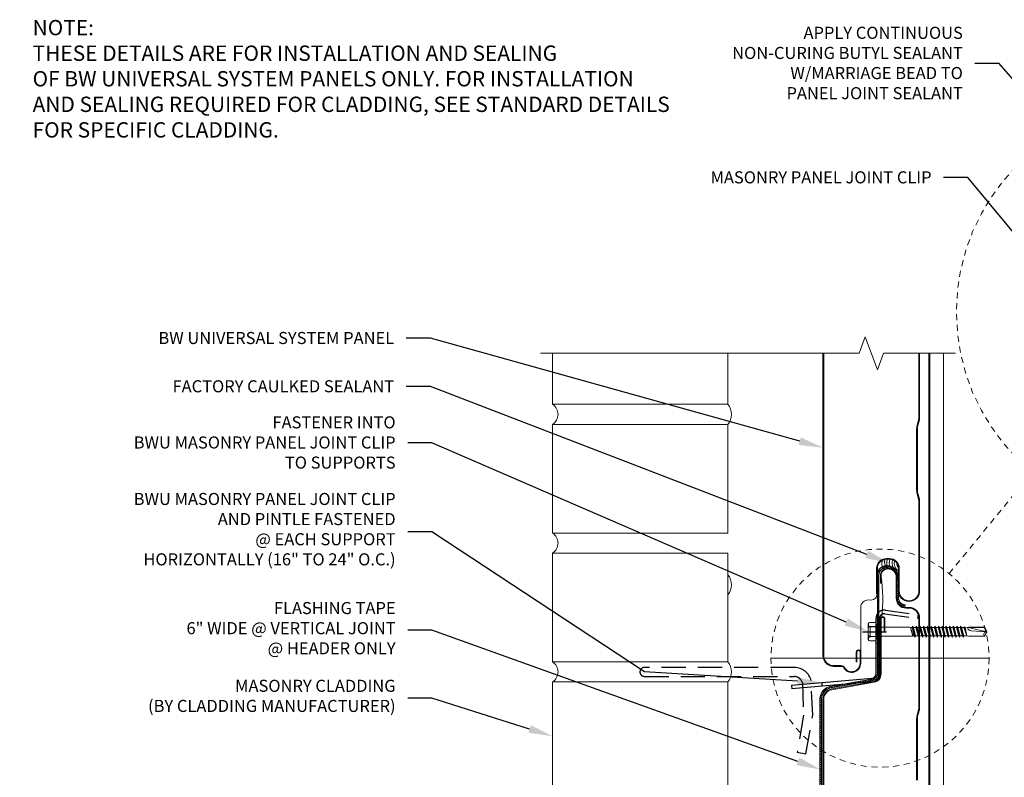
# Model space of a CAD drawing. Units: inches. Extents: x -40.9 to 33.7, y -22.4 to 17.6.
# Drawn here: x -15.8 to 4.6, y 1.9 to 17.6 of the extents above; entities that cross this region are included whole.
import ezdxf
from ezdxf import colors
from ezdxf.entities.mleader import LeaderData, LeaderLine
from ezdxf.math import Vec2, Vec3

# ---------------------------------------------------------------- set-up
doc = ezdxf.new("R2010")
doc.units = ezdxf.units.IN
doc.header["$MEASUREMENT"] = 0
for name, pattern in [('HIDDEN', [0.375, 0.25, -0.125]), ('HIDDEN2', [0.1875, 0.125, -0.0625]), ('HIDDENX2', [0.75, 0.5, -0.25])]:
    doc.linetypes.add(name, pattern=pattern)
doc.layers.get('DEFPOINTS').update_dxf_attribs({"linetype": 'CONTINUOUS'})
for name, color, linetype, lineweight in [('_BYOTHERS', 9, 'CONTINUOUS', 5), ('_DIM', 6, 'CONTINUOUS', 5), ('_HATCH', 6, 'CONTINUOUS', 0), ('_PANEL', 4, 'CONTINUOUS', 13), ('_REVISION CLOUD', 10, 'CONTINUOUS', 13), ('_SEALANT', 3, 'CONTINUOUS', 5), ('_TRIM', 4, 'CONTINUOUS', 9)]:
    doc.layers.add(name, color=color, linetype=linetype, lineweight=lineweight)
doc.layers.add('_FASTENER', color=1, linetype='CONTINUOUS')
doc.layers.add('_TXT', color=7, linetype='CONTINUOUS')
doc.styles.add('Metl-Span', font='romans.shx', dxfattribs={"height": 0.0625})
doc.styles.add('Metl-Span BOLD', font='kalingab.ttf', dxfattribs={"height": 0.0625})
doc.styles.add('ROMANS', font='ROMANS.SHX')
doc.styles.get("Standard").update_dxf_attribs({"font": 'simplex.shx'})

# ---------------------------------------------------------------- blocks, each defined once
blk = doc.blocks.new('616084-S')
at = {"layer": '_FASTENER', "linetype": 'HIDDENX2'}
for p, q in [((-0.1648317551837408, 0.4450993973850927), (0.5109549779858753, 0.3501237658238097)), ((-0.1752755775912647, 0.3707877396382173), (0.5005111555776693, 0.2758121080778437)), ((0.5109549779858753, 0.3501237658238097), (0.5005111555776693, 0.2758121080778437)), ((-0.3574597203537451, 0.1405786068498855), (-0.2824177594022785, 0.1405786068498855)), ((-0.3574597203537451, -0.1405786068489761), (-0.2824177594022785, -0.1405786068489761)), ((-2.108438809229256, -1.1117619426077), (-2.101898471385084, -1.186518346242337)), ((-1.483089134630973, -1.057050935340158), (-1.476548796786801, -1.131807338974795))]:
    blk.add_line(p, q, dxfattribs=at)
at = {"layer": '_FASTENER'}
for p, q in [((-0.3574597203537451, -0.8723878010750923), (-0.3574597203537451, 0.2776504619296247)), ((-0.2824177594022785, 0.2776504619296247), (-0.2824177594022785, -0.8723878010750923)), ((-0.4433150879822279, -0.9660824936299832), (-2.108438809229256, -1.1117619426077)), ((-0.4367747501380563, -1.04083889726553), (-2.101898471385084, -1.186518346242337))]:
    blk.add_line(p, q, dxfattribs=at)
at = {"layer": '_FASTENER', "linetype": 'HIDDEN', "ltscale": 2}
blk.add_lwpolyline([(-5.14851922116118, -0.9266406216455607), (-2.048714670396713, -0.9289866099759365, -0.3429773957877019), (-1.882159557816941, -1.058467133954991), (-1.856252390172322, -1.729993747121853), (-1.990786512198575, -2.492974667485441), (-1.809815568610667, -2.530597717376395), (-1.668647487792406, -1.729993747121853), (-1.700273853783038, -1.013896829508894, 0.3463776568817845), (-2.045549415041897, -0.7424208338304652), (-5.147864269791128, -0.7390357192660986, 1.024872528251327)], format="xyb", close=True, dxfattribs=at)
at = {"layer": '_FASTENER', "linetype": 'HIDDENX2'}
for radius in [0.1690945520113589, 0.09405259105957244]:
    blk.add_arc((-0.1883651683422158, 0.2776504619296247), radius, 81.99999999998508, 180, dxfattribs=at)
at = {"layer": '_FASTENER'}
for radius in [0.09405259105957244, 0.1690945520113589]:
    blk.add_arc((-0.4515123114135804, -0.8723878010750923), radius, 275.0000000000003, 0, dxfattribs=at)
at = {"layer": 'DEFPOINTS', "linetype": 'HIDDENX2'}
blk.add_line((-0.6398774797560236, 0), (0, 0), dxfattribs=at)
at = {"layer": '_TXT', "style": 'ROMANS'}
for tag, p, flags in [('CLASS', (-0.04880446270152561, -0.24004678819486), 1), ('DIVISOR', (-0.04880446270152561, -0.3638968296382075), 1), ('LF', (-0.04880446270152561, -0.4877468710815549), 1), ('QTY', (-0.04880446270152561, -0.6115969125249023), 1), ('PARTNO', (-0.04880446270152561, -0.726890266633319), 9), ('BOMDESC', (-0.04880446270152561, -0.8507402821647077), 9)]:
    blk.add_attdef(tag, p, '', height=0.09375000000000003, dxfattribs=dict(at, flags=flags))
blk = doc.blocks.new('414605')
at = {"layer": '_FASTENER', "linetype": 'Continuous', "lineweight": 0}
for p, q in [((-0.04285613895672213, -0.2228574845100013), (-0.04285613895683582, 0.2228574707333735)), ((-0.02464182784854074, 0.2410717818416686), (-0.01821431110829508, 0.2410717818416686)), ((0, 0.2228574707333735), (0, -0.2228574845100013)), ((-0.2035079535193063, -0.1596264783043182), (-0.2035079535193063, 0.1596151416162854)), ((-0.20350795351942, 0.1102031980567801), (-0.1621580531327709, 0.110203198056837)), ((-0.203249166953924, -0.06671473242201387), (-0.203249166953924, 0.06920104799465321)), ((-0.2025612576074991, 0.1374830370675397), (-0.2025612576074991, 0.160038481130556)), ((-0.175160222956265, 0.1926401118862771), (-0.04287088092917202, 0.1926401118862771)), ((-0.1748555261167439, 0.1018208941052592), (-0.04287103354772626, 0.1018208941052592)), ((-0.1741473868830781, 0.1930634514004907), (-0.0428713200655011, 0.1930634514004907)), ((-0.0428713200655011, 0.1044580667975481), (-0.1741473868830781, 0.1044580667975481)), ((-0.1621580531327709, 0.110203198056837), (-0.1621580531327709, -0.1151285291022361)), ((-0.0428713200655011, 0.1930634514004907), (-0.0428713200655011, 0.1044580667975481)), ((-0.04287103354772626, 0.1018208941052592), (-0.04287103354772626, -0.09933457853267669)), ((-0.04287088092917202, 0.1926401118862771), (-0.04287088092917202, -0.192651448574253)), ((-0.02142860130391, 0.1446373904571203), (-0.02142860130391, -0.1446487271450962)), ((0, 0.1607088414349676), (-0.005357150325949078, 0.1607088414349676)), ((0.6519201434249453, 0.09375002205402438), (0, 0.09374999778012238)), ((0, 0.09374999778012238), (0, -0.09374999778012238)), ((0.6672446685593059, 0.08571309427608753), (0.6519201434249453, 0.09375002205402438)), ((0.6519201434236948, 0.09375002205175065), (0.6672443105699131, 0.0857144303111852)), ((0.6672443105699131, 0.0857144303111852), (0.7147943923901039, -0.09174489094655769)), ((0.7027086742186839, 0.08571312778215656), (0.6672446685593059, 0.08571309427608753)), ((0.7245696931344128, -0.08571465132953904), (0.6672446685593059, 0.08571309427614437)), ((0.6672446685593059, 0.08571309427614437), (0.7147943923901039, -0.09174489094655769)), ((0.7087027350744393, 0.1124998698577144), (0.702708906277735, 0.08571416482666905)), ((0.702708906277735, 0.08571416482666905), (0.7486431191262, -0.08571465132953904)), ((0.7293328888458745, 0.08571416482666905), (0.7087027350744393, 0.1124998698577144)), ((0.7087027350744393, 0.1124998698577144), (0.7689913639864017, -0.1125003563605276)), ((0.7752671016943395, -0.08571465132953904), (0.7293328888458745, 0.08571416482666905)), ((0.7799087043383679, 0.08571320071993682), (0.7293336681957499, 0.08571315293713155)), ((0.7859027488730135, 0.1124998698577144), (0.7799089200761955, 0.08571416482666905)), ((0.7799089200761955, 0.08571416482666905), (0.8258431329247742, -0.08571465132953904)), ((0.8065329026444488, 0.08571416482666905), (0.7859027488730135, 0.1124998698577144)), ((0.7859027488730135, 0.1124998698577144), (0.8461913777850896, -0.1125003563605276)), ((0.8524671154928001, -0.08571465132953904), (0.8065329026444488, 0.08571416482666905)), ((0.857108734458393, 0.08571327365766024), (0.8065336258183606, 0.08571322587474128)), ((0.8631027626715877, 0.1124998698577144), (0.8571089338748834, 0.08571416482666905)), ((0.8571089338748834, 0.08571416482666905), (0.9030431467233484, -0.08571465132953904)), ((0.883732916443023, 0.08571416482666905), (0.8631027626715877, 0.1124998698577144)), ((0.8631027626715877, 0.1124998698577144), (0.9233913915836638, -0.1125003563605276)), ((0.9296671292916017, -0.08571465132953904), (0.883732916443023, 0.08571416482666905)), ((0.9343087645781907, 0.08571334659549734), (0.883733583440744, 0.08571329881263523)), ((0.9403027764701619, 0.1124998698577144), (0.9343089476735713, 0.08571416482666905)), ((0.9343089476735713, 0.08571416482666905), (0.9802431605219226, -0.08571465132953904)), ((0.9609329302415972, 0.08571416482666905), (0.9403027764701619, 0.1124998698577144)), ((0.9403027764701619, 0.1124998698577144), (1.000591405382238, -0.1125003563605276)), ((1.006867143090176, -0.08571465132953904), (0.9609329302415972, 0.08571416482666905)), ((1.011261397767385, 0.08571341929948062), (0.9609335410631274, 0.08571337175018812)), ((1.017255393390428, 0.1124998698577144), (1.011261564593724, 0.08571416482666905)), ((1.011261564593724, 0.08571416482666905), (1.057195777442075, -0.08571465132953904)), ((1.03788554716175, 0.08571416482666905), (1.017255393390428, 0.1124998698577144)), ((1.017255393390428, 0.1124998698577144), (1.077544022302391, -0.1125003563605276)), ((1.083819760010329, -0.08571465132953904), (1.03788554716175, 0.08571416482666905)), ((1.088214030956351, 0.08571349200329337), (1.037886101987624, 0.08571344445400086)), ((1.094208010310695, 0.1124998698577144), (1.088214181513877, 0.08571416482666905)), ((1.088214181513877, 0.08571416482666905), (1.134148394362455, -0.08571465132953904)), ((1.114838164081903, 0.08571416482666905), (1.094208010310695, 0.1124998698577144)), ((1.094208010310695, 0.1124998698577144), (1.154496639222543, -0.1125003563605276)), ((1.160772376930481, -0.08571465132953904), (1.114838164081903, 0.08571416482666905)), ((1.165166664145545, 0.08571356470710612), (1.114838662911666, 0.08571351715775677)), ((1.171160627230847, 0.1124998698577144), (1.165166798434029, 0.08571416482666905)), ((1.165166798434029, 0.08571416482666905), (1.211101011282494, -0.08571465132953904)), ((1.191790781002169, 0.08571416482666905), (1.171160627230847, 0.1124998698577144)), ((1.171160627230847, 0.1124998698577144), (1.231449256142696, -0.1125003563605276)), ((1.237724993850634, -0.08571465132953904), (1.191790781002169, 0.08571416482666905)), ((1.242119297334511, 0.08571363741097571), (1.191791223836049, 0.08571358986156952)), ((1.248113244151, 0.1124998698577144), (1.242119415354182, 0.08571416482666905)), ((1.242119415354182, 0.08571416482666905), (1.288053628202647, -0.08571465132953904)), ((1.268743397922321, 0.08571416482666905), (1.248113244151, 0.1124998698577144)), ((1.248113244151, 0.1124998698577144), (1.308401873062962, -0.1125003563605276)), ((1.314677610770786, -0.08571465132953904), (1.268743397922321, 0.08571416482666905)), ((1.318063955833054, 0.08571370916266119), (1.26874378476009, 0.0857136625655528)), ((1.324057886593437, 0.1124998698577144), (1.318064057796846, 0.08571416482666905)), ((1.318064057796846, 0.08571416482666905), (1.363998270645197, -0.08571465132953904)), ((1.344688040364872, 0.08571416482666905), (1.324057886593437, 0.1124998698577144)), ((1.324057886593437, 0.1124998698577144), (1.384346515505513, -0.1125003563605276)), ((1.390622253213451, -0.08571465132953904), (1.344688040364872, 0.08571416482666905)), ((1.394008614331369, 0.08571378091417614), (1.344688371940379, 0.0857137343170109)), ((1.400002529036101, 0.1124998698577144), (1.394008700239283, 0.08571416482666905)), ((1.394008700239283, 0.08571416482666905), (1.439942913087862, -0.08571465132953904)), ((1.420632682807536, 0.08571416482666905), (1.400002529036101, 0.1124998698577144)), ((1.400002529036101, 0.1124998698577144), (1.460291157948063, -0.1125003563605276)), ((1.466566895655887, -0.08571465132953904), (1.420632682807536, 0.08571416482666905)), ((1.469953272829912, 0.08571385266597531), (1.420632959120326, 0.08571380606875323)), ((1.475947171478651, 0.1124998698577144), (1.469953342681947, 0.08571416482666905)), ((1.469953342681947, 0.08571416482666905), (1.515887555530412, -0.08571465132953904)), ((1.496577325249973, 0.08571416482666905), (1.475947171478651, 0.1124998698577144)), ((1.475947171478651, 0.1124998698577144), (1.536235800390614, -0.1125003563605276)), ((1.542511538098552, -0.08571465132953904), (1.496577325249973, 0.08571416482666905)), ((1.545897931328341, 0.08571392441760395), (1.496577546300387, 0.08571387782021134)), ((1.551891813921316, 0.1124998698577144), (1.545897985124611, 0.08571416482666905)), ((1.545897985124611, 0.08571416482666905), (1.591832197972963, -0.08571465132953904)), ((1.572521967692637, 0.08571416482666905), (1.551891813921316, 0.1124998698577144)), ((1.551891813921316, 0.1124998698577144), (1.612180442833278, -0.1125003563605276)), ((1.618456180541102, -0.08571465132953904), (1.572521967692637, 0.08571416482666905)), ((1.621842589826542, 0.08571399616934627), (1.57252213348022, 0.08571394957189682)), ((1.627836456363866, 0.1124998698577144), (1.621842627567048, 0.08571416482666905)), ((1.621842627567048, 0.08571416482666905), (1.667776840415627, -0.08571465132953904)), ((1.648466610135188, 0.08571416482666905), (1.627836456363866, 0.1124998698577144)), ((1.627836456363866, 0.1124998698577144), (1.688125085275942, -0.1125003563605276)), ((1.694400822983653, -0.08571465132953904), (1.648466610135188, 0.08571416482666905)), ((1.697787248325085, 0.08571406792103176), (1.648466720660281, 0.08571402132352546)), ((1.703781098806417, 0.1124998698577144), (1.697787270009712, 0.08571416482666905)), ((1.697787270009712, 0.08571416482666905), (1.743721482858064, -0.08571465132953904)), ((1.724411252577738, 0.08571416482666905), (1.703781098806417, 0.1124998698577144)), ((1.703781098806417, 0.1124998698577144), (1.764069727718379, -0.1125003563605276)), ((1.770345465426317, -0.08571465132953904), (1.724411252577738, 0.08571416482666905)), ((1.773731896396725, 0.0857141396726604), (1.724411307840228, 0.08571409307504041)), ((1.773731912452263, 0.08571416482666905), (1.783008650366241, 0.1002478862353371)), ((1.833048761695068, -0.08650435166035209), (1.773731912452263, 0.08571416482666905)), ((1.783008650366241, 0.1002478862353371), (1.800355895020402, 0.08571416482666905)), ((1.783008650366241, 0.1002478862353371), (1.833048761695068, -0.08650435166035209)), ((1.874999482824933, 0.09214279641636836), (1.800355895020402, 0.08571416482666905)), ((1.800355895020402, 0.08571416482666905), (1.833048761695068, -0.08650435166035209)), ((1.847758108273979, 0.0850363589382539), (2.203437987191478, 0.08563948116810138)), ((2.244450298819856, -0.001210119927037567), (1.867424137322814, 0.08506970639476208)), ((2.207033113557827, 0.09214279641636836), (1.874999482824933, 0.09214279641636836)), ((2.237514362914908, -0.001511688511101283), (1.922986150321663, 0.02050228034673296)), ((2.203437987191478, 0.08563948116810138), (2.244450298819856, -0.001210119927037567)), ((2.25, -6.765134230590775e-09), (2.207033113557827, 0.09214279641636836)), ((-0.1621580531327709, -0.1151285291022361), (-0.203249166953924, -0.1151285291022361)), ((-0.2027612274182502, -0.1356239007320426), (-0.2027612274182502, -0.1581793447951156)), ((-0.04287088092917202, -0.192651448574253), (-0.175160222956265, -0.192651448574253)), ((-0.04287103354772626, -0.09933457853267669), (-0.1748555261167439, -0.09933457853267669)), ((-0.04287101812656147, -0.1025989304621078), (-0.1743117220403292, -0.1025989304621078)), ((-0.1743117220403292, -0.1912043150650504), (-0.04287101812656147, -0.1912043150650504)), ((-0.04287101812656147, -0.1912043150650504), (-0.04287101812656147, -0.1025989304621078)), ((-0.005357150325949078, -0.1607201781230572), (0, -0.1607201781230572)), ((0, -0.09374999778012238), (0.7021606169073493, -0.09374999765688585)), ((0.7021606169073493, -0.09374999765688585), (0.7147943923901039, -0.09174489094655769)), ((0.7021606169073493, -0.0937499775855315), (0.7147943923901039, -0.09174489094655769)), ((0.7147943923901039, -0.09174489094655769), (0.7245696931344128, -0.08571465132953904)), ((0.7147943923901039, -0.09174489094655769), (0.7245696931344128, -0.08571465132953904)), ((0.7245696931344128, -0.08571465132953904), (0.7486431191262, -0.08571465132959588)), ((0.7486431191262, -0.08571465132953904), (0.7689913639864017, -0.1125003563605276)), ((0.7689913639864017, -0.1125003563605276), (0.7752671016943395, -0.08571465132953904)), ((0.7752671016943395, -0.08571465132953904), (0.8258431329247742, -0.08571465132953904)), ((0.8258431329247742, -0.08571465132953904), (0.8461913777850896, -0.1125003563605276)), ((0.8461913777850896, -0.1125003563605276), (0.8524671154928001, -0.08571465132953904)), ((0.8524671154926864, -0.08571465132953904), (0.9030431467233484, -0.08571465132953904)), ((0.9030431467233484, -0.08571465132953904), (0.9233913915836638, -0.1125003563605276)), ((0.9233913915836638, -0.1125003563605276), (0.9296671292916017, -0.08571465132953904)), ((0.929667129291488, -0.08571465132959588), (0.9802431605220363, -0.08571465132959588)), ((0.9802431605219226, -0.08571465132953904), (1.000591405382238, -0.1125003563605276)), ((1.000591405382238, -0.1125003563605276), (1.006867143090176, -0.08571465132953904)), ((1.006867143090062, -0.08571465132953904), (1.057195777442189, -0.08571465132953904)), ((1.057195777442075, -0.08571465132953904), (1.077544022302391, -0.1125003563605276)), ((1.077544022302391, -0.1125003563605276), (1.083819760010329, -0.08571465132953904)), ((1.083819760010215, -0.08571465132953904), (1.134148394362683, -0.08571465132959588)), ((1.134148394362455, -0.08571465132953904), (1.154496639222543, -0.1125003563605276)), ((1.154496639222543, -0.1125003563605276), (1.160772376930481, -0.08571465132953904)), ((1.160772376930481, -0.08571465132965272), (1.211101011282267, -0.08571465132959588)), ((1.211101011282494, -0.08571465132953904), (1.231449256142696, -0.1125003563605276)), ((1.231449256142696, -0.1125003563605276), (1.237724993850634, -0.08571465132953904)), ((1.237724993850634, -0.08571465132953904), (1.288053628202647, -0.08571465132953904)), ((1.288053628202647, -0.08571465132953904), (1.308401873062962, -0.1125003563605276)), ((1.308401873062962, -0.1125003563605276), (1.314677610770786, -0.08571465132953904)), ((1.3146776107709, -0.0857146513294822), (1.363998270645084, -0.0857146513294822)), ((1.363998270645197, -0.08571465132953904), (1.384346515505513, -0.1125003563605276)), ((1.384346515505513, -0.1125003563605276), (1.390622253213451, -0.08571465132953904)), ((1.390622253213451, -0.08571465132953904), (1.439942913087862, -0.08571465132959588)), ((1.439942913087862, -0.08571465132953904), (1.460291157948063, -0.1125003563605276)), ((1.460291157948063, -0.1125003563605276), (1.466566895655887, -0.08571465132953904)), ((1.466566895655887, -0.08571465132959588), (1.515887555530298, -0.08571465132959588)), ((1.515887555530412, -0.08571465132953904), (1.536235800390614, -0.1125003563605276)), ((1.536235800390614, -0.1125003563605276), (1.542511538098552, -0.08571465132953904)), ((1.542511538098438, -0.08571465132959588), (1.591832197972963, -0.08571465132959588)), ((1.591832197972963, -0.08571465132953904), (1.612180442833278, -0.1125003563605276)), ((1.612180442833278, -0.1125003563605276), (1.618456180541102, -0.08571465132953904)), ((1.618456180541216, -0.08571465132953904), (1.667776840415627, -0.08571465132953904)), ((1.667776840415627, -0.08571465132953904), (1.688125085275942, -0.1125003563605276)), ((1.688125085275942, -0.1125003563605276), (1.694400822983653, -0.08571465132953904)), ((1.694400822983653, -0.08571465132953904), (1.743721482858064, -0.08571465132959588)), ((1.743721482858064, -0.08571465132953904), (1.764069727718379, -0.1125003563605276)), ((1.764069727718379, -0.1125003563605276), (1.770345465426317, -0.08571465132953904)), ((1.770345465426203, -0.08571465132959588), (1.816627325326181, -0.08571465132953904)), ((1.816627325326181, -0.08571465132953904), (1.874999482824933, -0.09214271879940839)), ((1.874999482824933, -0.09214271879940839), (2.20703314773516, -0.09214271879940839)), ((2.243017813177062, -0.005130431649178036), (2.206227357157559, -0.08956754382504073)), ((2.20703314773516, -0.09214271879940839), (2.25, -6.765134230590775e-09)), ((2.244450298819856, -0.001210119927037567), (2.237514362914908, -0.001511688511101283)), ((-0.01821431110829508, -0.2410717956182964), (-0.02464182784854074, -0.2410717956182964))]:
    blk.add_line(p, q, dxfattribs=at)
for centre, radius, start, end in [((-0.02464182784842706, 0.2228574707333735), 0.01821431110829842, 90.00000000003257, 179.9999999999772), ((-0.01821431110829508, 0.2228574707333735), 0.01821431110829842, 2.279821595673049e-11, 89.99999999996092), ((-0.1700971221796408, 0.1596151416162854), 0.03341083133964927, 98.71622295280814, 179.999999999987), ((-0.1703147995193603, 0.06920104799465321), 0.03293436743454618, 97.92472581689344, 179.9999999999968), ((-0.1691621348817307, 0.160038481130556), 0.03339912272575293, 98.58421658095519, 179.999999999987), ((-0.1691621348817307, 0.1374830370675397), 0.0333991227257348, 180, 261.4157834190711), ((-0.005357150325949078, 0.1446373904571203), 0.01607145097790142, 90, 180), ((1.928786665108191, 0.1033780925065173), 0.08307855447067988, 192.7546029999841, 265.9963719794392), ((-0.1700971221796408, -0.1596264783043182), 0.03341083133964961, 180.000000000013, 261.2837770471918), ((-0.1703147995193603, -0.06671473242201387), 0.0329343674345461, 180.0000000000033, 262.0752741831066), ((-0.169368326692279, -0.1356239007320426), 0.03339290072604231, 98.51320315355332, 179.999999999987), ((-0.169368326692279, -0.1581793447951156), 0.03339290072603406, 180.0000000000033, 261.4867968464598), ((-0.005357150325949078, -0.1446487271450962), 0.01607145097790522, 180.000000000013, 269.9999999999804), ((2.234818872932351, -0.05179165597755286), 0.04737607494254831, 80.03417309367242, 232.8789371714566), ((-0.02464182784854074, -0.2228574845100013), 0.018214311108287, 180.0000000000098, 270), ((-0.01821431110829508, -0.2228574845100013), 0.018214311108287, 270, 359.999999999987)]:
    blk.add_arc(centre, radius, start, end, dxfattribs=at)
at = {"layer": '_TXT'}
for tag, p, flags in [('BOMDESC', (0.0395502227046336, 0.6839288813983728), 9), ('PARTNO', (0.04512873294697783, 0.588329755391868), 1), ('QTY', (0.04138512771919522, 0.4968392748853887), 1), ('LF', (0.04571591415333387, 0.4101218657353058), 1), ('DIVISOR', (0.05004670058735883, 0.3234044565853367), 1), ('CLASS', (0.05437748702149747, 0.2366870474352538), 1)]:
    blk.add_attdef(tag, p, '', height=0.0625, dxfattribs=dict(at, flags=flags))
blk = doc.blocks.new('420508-A')
at = {"layer": '_HATCH'}
h = blk.add_hatch(dxfattribs=at)
h.set_pattern_fill('ANSI31', color=256, scale=0.25, style=0)
h.set_pattern_definition([(45, (36.4526467986383, 14.47950427731748), (-0.02209708691207961, 0.02209708691207961), [])])
edge = h.paths.add_edge_path()
edge.add_line((0.2344914718904647, -0.6247009389974778), (0.2344914792545012, -0.1874576652891449))
edge.add_arc((0.0001587641294804598, -0.1874576613380654), 0.2343327151250208, 359.9999991462263, 450.0388189312342)
edge.add_arc((-0.01205090815008703, -0.1429907686573273), 0.1902478238903973, 86.36826993714718, 179.999999999985)
edge.add_line((-0.2022987320404752, -0.1429907686572776), (-0.2022987320404468, -2.193045305105237))
edge.add_arc((-0.3118133781038352, -2.193045305105297), 0.1095146460633885, -39.999999999820375, 0, ccw=False)
edge.add_arc((-0.3118133781028973, -2.193045305105979), 0.1095146460622279, 280.00000000004195, 320.00000000017064, ccw=False)
edge.add_line((-0.2927963593862728, -2.300896177616437), (-1.17091778496598, -2.455732677284367))
edge.add_arc((-1.124779388508045, -2.717396526302636), 0.2657004356616022, 99.99999999999724, 140.0000000000518)
edge.add_arc((-1.124779388507875, -2.717396526303197), 0.2657004356620949, 139.9999999999838, 180.0000000000077)
edge.add_line((-1.390479824169944, -2.717396526303233), (-1.390479824169972, -10.50515200899249))
edge.add_line((-1.390479824169972, -10.50515200899249), (-1.359229824169972, -10.50515200899249))
edge.add_line((-1.359229824169972, -10.50515200899249), (-1.359229824169972, -2.717396526303574))
edge.add_arc((-1.124779388507335, -2.717396526303567), 0.2344504356626373, 139.9999999999674, 180, ccw=False)
edge.add_arc((-1.124779388507307, -2.717396526302966), 0.2344504356622749, 99.99999999997448, 140.000000000086, ccw=False)
edge.add_line((-1.165491279413175, -2.48650791956565), (-0.2873698538341785, -2.331671419898235))
edge.add_arc((-0.3118133781025278, -2.193045305106768), 0.1407646460615536, 279.9999999999298, 320.0000000003279)
edge.add_arc((-0.3118133781043184, -2.193045305105326), 0.1407646460638436, 320.0000000003477, 360.0000000000159)
edge.add_line((-0.1710487320404752, -2.193045305105287), (-0.1710487320404468, -0.1440229918496954))
edge.add_arc((0.0001342260361809622, -0.1559746167133085), 0.1715996692093112, 90.04481702289138, 176.0062131363969, ccw=False)
edge.add_arc((0.0001588521484165994, -0.1874575649787502), 0.2030826271060608, -2.296962009040726e-06, 90.044817022872, ccw=False)
edge.add_line((0.2032414792544728, -0.1874575731202412), (0.2032414617285667, -0.6246272193442124))
edge.add_arc((0.3754243782197477, -0.6246272262469077), 0.1721829164911811, 179.9999977411273, 268.4827090503115)
edge.add_line((0.3708652107632417, -0.7967497719041035), (0.3752320371516475, -0.7655574621909125))
edge.add_arc((0.3753480404792811, -0.6247009413697313), 0.1408565685888303, 179.999999035046, 269.95281368912515, ccw=False)
at = {"layer": '_SEALANT'}
blk.add_lwpolyline([(0.3752483757895675, -0.7654407550427536), (0.3708652107632417, -0.7967497719041177, -0.40635507680088), (0.2032414771453546, -0.6247000892950823), (0.2032414792544728, -0.1874575659582192, 0.4144426847697444), (1.70530256582424e-13, 0.015624999999865, 0.3937159110346743), (-0.1710487320404468, -0.1440229918495319), (-0.1710487320404468, -2.193045305105123, -0.1763269807072661), (-0.2039814031989522, -2.283527075476421, -0.176326980710562), (-0.2873698538344911, -2.331671419898292), (-1.165491279413629, -2.486507919565746, 0.1763269807083964), (-1.304378841933442, -2.566694691173915, 0.1763269807083556), (-1.359229824169972, -2.717396526303354), (-1.359229824169972, -10.50515200899249), (-1.390479824169972, -10.50515200899249), (-1.390479824169972, -2.717396526303354, -0.1763269807086271), (-1.328317730781066, -2.54660757837123, -0.1763269807086235), (-1.17091778496598, -2.455732677284367), (-0.2927963593863865, -2.300896177616458, 0.176326980709534), (-0.2279202920465764, -2.263439962673736, 0.1763269807076668), (-0.2022987320404468, -2.193045305105123), (-0.2022987320404468, -0.1429907686571354, -0.4329030269707985), (1.70530256582424e-13, 0.046874999999865, -0.4144118968745466), (0.2344914792544728, -0.1874575659582192), (0.2344914729271181, -0.6246838521798495, 0.4140078980013286), (0.3752320371516475, -0.7655574621908983, 0.4140078980013286)], format="xyb", dxfattribs=at)
at = {"layer": '_TXT'}
for tag, p, flags in [('BOMDESC', (0.3312861251605455, -0.1099235479599017), 9), ('PARTNO', (0.3368646354028897, -0.2055226739664064), 1), ('QTY', (0.3331210301751071, -0.2970131544728858), 1), ('LF', (0.3374518166092457, -0.3837305636229686), 1), ('DIVISOR', (0.3417826030432707, -0.4704479727729378), 1), ('CLASS', (0.3461133894774093, -0.5571653819230207), 1)]:
    blk.add_attdef(tag, p, '', height=0.0625, dxfattribs=dict(at, flags=flags))

msp = doc.modelspace()

# ---------------------------------------------------------------- linework, layer by layer
at = {"layer": '_BYOTHERS', "linetype": 'Continuous'}
msp.add_lwpolyline([(-4.985955073463174, 10.64274252784905), (1.609930655076823, 10.64274252784905), (1.734930655076823, 10.98617720528106), (1.984930655076823, 10.29930785041703), (2.109930655076823, 10.64274252784905), (3.601644760474869, 10.64274252784905)], dxfattribs=at)
at = {"layer": '_BYOTHERS'}
for points in [[(-1.110955073463174, 10.64274252784905), (-1.110955073463174, 9.586441935623878), (-4.735955073463174, 9.586441935623878), (-4.735955073463174, 10.64274252784905)], [(3.351644760474869, -11.17030477209649), (3.351644760474869, -3.450539786646761), (3.351644760474869, 10.64274252784905)]]:
    msp.add_lwpolyline(points, dxfattribs=at)
for points in [[(-4.735955073463174, 9.169775268957363), (-1.110955073463174, 9.169775268957363), (-1.110955073463174, 6.919775268957363), (-4.735955073463174, 6.919775268957363)], [(-4.735955073463174, 6.50310860229062), (-1.110955073463174, 6.50310860229062), (-1.110955073463174, 4.25310860229062), (-4.735955073463174, 4.25310860229062)], [(-4.735955073463174, 3.836441935623878), (-1.110955073463174, 3.836441935623878), (-1.110955073463174, 1.586441935623878), (-4.735955073463174, 1.586441935623878)]]:
    msp.add_lwpolyline(points, close=True, dxfattribs=at)
for centre, radius, start, end in [((-4.875478745995224, 9.37810860229062), 0.2507381761411578, 303.8107593350791, 56.18924066492086), ((-1.348998426969956, 9.37810860229062), 0.316334341996952, 318.8078865040399, 41.19211349596011), ((-4.875478745995224, 6.711441935623878), 0.2507381761411578, 303.8107593350791, 56.18924066492086), ((2.227352637120447, 6.297111843490296), 0.1515523251912266, 156.6337885892481, 232.7292460976484), ((2.371063888470843, 6.320061645800291), 0.2361071483390166, 166.4006285052348, 213.5665050591801), ((2.359719481729798, 6.29534360305983), 0.1821416308502891, 152.9527719334437, 214.4472693188088), ((2.450487010887144, 6.298666446684859), 0.2196911494701264, 158.8629255100848, 211.1218848036402), ((2.543127953278571, 6.302893302575779), 0.2552844759415439, 165.2148298885065, 242.2188328261901), ((2.521077370237407, 6.295171096654979), 0.1864731154121518, 164.3548858276651, 238.6783834467681), ((2.478732965305397, 6.281067767572534), 0.09204032675498448, 168.3749022858776, 232.9286454274457), ((-1.348998426969956, 5.849946613125024), 0.316334341996952, 318.8078865040399, 41.19211349596011), ((2.424054824808053, 6.094173733065457), 0.04903763059848015, 215.3813836311254, 268.4000187814384), ((2.421334502386316, 6.052202689284552), 0.03722732794898728, 211.8991973628933, 272.0799480491126), ((2.417084685524941, 6.017741109355978), 0.03045818843506095, 208.2757238733673, 281.6154024142474), ((2.415562131203359, 5.990892983845281), 0.03465430558442987, 224.375875619229, 282.76174356499), ((-4.875478745995224, 4.044775268957363), 0.2507381761411578, 303.8107593350791, 56.18924066492086), ((-1.348998426969956, 4.044775268957363), 0.316334341996952, 318.8078865040399, 41.19211349596011)]:
    msp.add_arc(centre, radius, start, end, dxfattribs=at)
at = {"layer": '_DIM'}
msp.add_line((-0.2203770270273253, 4.330036928433383), (4.298779302316007, 4.330036928433383), dxfattribs=at)
at = {"layer": '_PANEL'}
for points in [[(0.8597341009553929, 10.64274252784905), (0.8597341009553929, 4.378092983784921, 0.414213562373095), (1.07860956529521, 4.159217519445559), (1.237483152104687, 4.159217519445559, -0.268259134163612), (1.291243363265949, 4.1281375794761, 0.7677865001555442), (1.641432187882856, 4.221753366399792), (1.641432187882856, 4.446680228784356, 1.092664939162801), (1.546127557124692, 4.455137147232602), (1.546127557124692, 4.253291744441452), (1.561136160393744, 4.253291744441452), (1.561136160393744, 4.455137147232602, -1.112941959425341), (1.626423584613804, 4.448137600645207), (1.626423584613804, 4.221753366399792, -0.7677865001555488), (1.304249865966085, 4.135626842430195, 0.268259134163614), (1.237483152104687, 4.174226122714611), (1.07860956529521, 4.174226122714611, -0.4142135623730945), (0.8747427042244453, 4.378092983784921), (0.8747427042244453, 10.64274252784905)], [(0.8747427042235358, -12.16647106123567), (0.8747427042235358, -7.437040882488379), (0.8747427042235358, -5.312035109145615), (0.8747427042244453, 3.475720373543975, -0.3639702342661982), (1.043167115095002, 3.676440770279026), (1.921288540674141, 3.831277269946479, 0.3639702342662015), (2.062923796353971, 4.000071594741751), (2.062923796353971, 5.140681357625038, -0.9999999999999999), (2.126710360247216, 5.140681357625038), (2.126710360247216, 4.874904008069773), (2.141718963516269, 4.874904008069773), (2.141718963516269, 5.140681357625038, 0.9999999999999999), (2.047915193084918, 5.140681357625038), (2.047915193084918, 4.000071594741751, -0.3639702342662015), (1.918682324067049, 3.846057858807892), (1.040560898487911, 3.691221359140439, 0.3639702342661994), (0.8597341009553929, 3.475720373543975), (0.8597341009544834, -5.312035109145615), (0.8597341009544834, -7.439143792377724), (0.8597341009544834, -12.16647106123567)]]:
    msp.add_lwpolyline(points, format="xyb", dxfattribs=at)
at = {"layer": '_PANEL', "linetype": 'Continuous'}
for points in [[(2.859755202774494, 10.64274252784905), (2.85972411315106, 9.30978620713999, -0.05911758726836738), (2.85422512531386, 9.264324623676242), (2.818454620846296, 9.121617820933391, 0.06331410855189774), (2.812951466300547, 9.076216796043393), (2.812951466300547, 7.80896537902758, 0.06367417854495563), (2.818454620846296, 7.763564354137127), (2.85422512531386, 7.620732479694691, -0.0594196059940711), (2.859725555137175, 7.575328150333956), (2.859682330004489, 5.722066243320153, -0.9999296515356094), (2.422306616424521, 5.722066243320153), (2.422306616424521, 6.190709880405887, 0.4144044061958179), (2.234824147247309, 6.378192349568547), (2.172413371978109, 6.378192349568547, 0.4143448464575919), (1.984930902815904, 6.190709880405887), (1.984930902815904, 5.659655468050953), (1.969922299546852, 5.659655468050953), (1.969922299546852, 6.190709880405887, -0.4143351157675373), (2.172413371978109, 6.393200952837599), (2.234824147247309, 6.393200952837599, -0.4143902614679735), (2.437315219693573, 6.190709880405887), (2.437315219693573, 5.722066243320153, 0.9999253280160251), (2.844673726739529, 5.722066593377843), (2.844716951872215, 7.5753285003921, 0.05924358035587411), (2.839666142494934, 7.617086359653097), (2.803895638026916, 7.759918234095533, -0.0635069288910671), (2.797942863031039, 7.80896537902758), (2.797942863031039, 9.076216796043393, -0.06324522125748), (2.803896391353646, 9.125266947696257), (2.839666895821665, 9.267973750438653, 0.05895294032114195), (2.8447155098861, 9.309786557198134), (2.84474659950132, 10.64274252784905)], [(2.797942863031039, 1.805524071425719), (2.797942863031039, 3.072775488441987, -0.06324522125748), (2.803896391353646, 3.121825640095306), (2.839666895821665, 3.264532442837702, 0.05895294032114195), (2.8447155098861, 3.306345249596273), (2.8447155098861, 5.162176180249428, 0.414650773261652), (2.641098792196317, 5.365792547862423), (2.578562945242084, 5.365792547862878, -0.4137975782008784), (2.375946801110786, 5.568408691994176), (2.375946801110786, 6.005659333888655, 0.414213562373095), (2.20349791953231, 6.178108215466676, 0.4152908232714175), (2.062517136185306, 6.036927257380324), (2.062517136185306, 5.880837783380269), (2.047508532916709, 5.880837783380269), (2.047508532916709, 6.036927257380324, -0.4151871932465154), (2.20349791953231, 6.193116818735728, -0.414213562373095), (2.390955404379838, 6.005659333888655), (2.390955404379838, 5.568408691994176, 0.4139092276819613), (2.578562945242084, 5.380801151131475), (2.641098792196317, 5.38080115113193, -0.4142694927242399), (2.85972411315106, 5.162175830191739), (2.85972411315106, 3.306344899539038, -0.05911758726836738), (2.85422512531386, 3.260883316074835), (2.818454620846296, 3.11817651333244, 0.06331410855189774), (2.812951466300547, 3.072775488441987), (2.812951466300547, 1.805524071425719, 0.06367417854495563)]]:
    msp.add_lwpolyline(points, format="xyb", dxfattribs=at)
at = {"layer": '_PANEL', "color": 2}
msp.add_lwpolyline([(1.641432187882856, 4.446680228956705), (1.640817115596292, 5.379527335863298, -0.414213562373095), (1.797156732981875, 5.535866953248881), (1.85804566934803, 5.533410977594979, 0.414213562373095), (1.983117363256497, 5.658482671503446)], format="xyb", dxfattribs=at)
at = {"layer": '_PANEL', "color": 2, "linetype": 'Continuous'}
msp.add_arc((-1.304100925864532, 5.553440195069964), 3.399510818460942, 353.7489214851546, 7.897971874088096, dxfattribs=at)
at = {"layer": '_REVISION CLOUD', "linetype": 'HIDDEN2'}
msp.add_line((3.469568937751006, 6.079248590491186), (5.191599209628265, 8.185137323276972), dxfattribs=at)
for centre, radius in [((7.901025369053059, 11.4985227582657), 4.280130039399609), ((2.039201137644341, 4.330036928433383), 2.259578164671666)]:
    msp.add_circle(centre, radius, dxfattribs=at)
at = {"layer": '_TRIM'}
msp.add_lwpolyline([(3.047478685605711, 10.64274252784905), (3.047478685604801, -4.450539786646761), (3.047478685604801, -12.16647106123567), (3.069178685605038, -12.16647106123567), (3.069178685605038, -4.450539786646761), (3.069178685605948, 10.64274252784905)], dxfattribs=at)

# ---------------------------------------------------------------- block references
at = {"layer": '_DIM', "lineweight": 5}
for name, p in [('616084-S', (2.315629032509605, 4.877605393101856)), ('414605', (2.001040193084918, 4.877611061445844))]:
    msp.add_blockref(name, p, dxfattribs=at)
at = {"layer": '_SEALANT'}
msp.add_blockref('420508-A', (2.18810543652296, 6.200324351057262), dxfattribs=at)

# ---------------------------------------------------------------- texts
at = {"layer": '_DIM', "color": 7, "insert": (-15.49999984687383, 17.54638099834584), "char_height": 0.3176531049831249, "width": 13.37574870170179, "attachment_point": 1, "style": 'Metl-Span BOLD'}
msp.add_mtext('NOTE:\\PTHESE DETAILS ARE FOR INSTALLATION AND SEALING\\POF BW UNIVERSAL SYSTEM PANELS ONLY. FOR INSTALLATION AND SEALING REQUIRED FOR CLADDING, SEE STANDARD DETAILS FOR SPECIFIC CLADDING.', dxfattribs=at)

# ---------------------------------------------------------------- leaders
at = {"layer": '_DIM'}
ml = msp.add_multileader_mtext('Standard', dxfattribs=at)
ml.set_content('APPLY CONTINUOUS\\PNON-CURING BUTYL SEALANT\\PW/MARRIAGE BEAD TO\\PPANEL JOINT SEALANT', color=7, style='Metl-Span BOLD')
ml.set_leader_properties(color=256)
ml.build(insert=Vec2(0, 0))
ml.multileader.update_dxf_attribs({"text_left_attachment_type": 2, "text_right_attachment_type": 2, "dogleg_length": 0.125, "arrow_head_size": 0.5, "scale": 4})
ctx = ml.context
ctx.base_point, ctx.scale, ctx.char_height, ctx.arrow_head_size, ctx.landing_gap_size, ctx.plane_origin = Vec3(-1.870266511346927, 16.64406383388767), 4, 0.25, 0.5, 0.25, Vec3(9.458649229226467, 15.58011719182739)
ctx.left_attachment, ctx.right_attachment, ctx.text_align_type = 2, 2, 2
notes = []
notes.append((ctx, [(0, (1, 1, 0), (4.504733488653073, 16.64406383388767), (-1, 0), 0.5, [(2, [(9.018607618989677, 13.55315318634801), (8.358839967970312, 12.99126113664122), (7.65479909759938, 13.0103822672854)], 0, [])])]))
ctx.mtext.insert, ctx.mtext.alignment, ctx.mtext.flow_direction = Vec3(3.754733488653073, 17.40498199069632), 3, 5
ml = msp.add_multileader_mtext('Standard', dxfattribs=at)
ml.set_content('MASONRY PANEL JOINT CLIP', color=7, style='Metl-Span BOLD')
ml.set_leader_properties(color=256)
ml.build(insert=Vec2(0, 0))
ml.multileader.update_dxf_attribs({"text_left_attachment_type": 2, "text_right_attachment_type": 2, "dogleg_length": 0.125, "arrow_head_size": 0.5, "scale": 4})
ctx = ml.context
ctx.base_point, ctx.scale, ctx.char_height, ctx.arrow_head_size, ctx.landing_gap_size, ctx.plane_origin = Vec3(-2.304496111119348, 14.28360326955918), 4, 0.25, 0.5, 0.25, Vec3(5.82142603937973, 15.01953438129258)
ctx.left_attachment, ctx.right_attachment, ctx.text_align_type = 2, 2, 2
notes.append((ctx, [(0, (1, 1, 0), (3.857126997546402, 14.28360326955918), (-1, 0), 0.5, [(0, [(6.652814292480798, 10.90533192508347)], 0, [])])]))
ctx.mtext.insert, ctx.mtext.width, ctx.mtext.alignment, ctx.mtext.flow_direction = Vec3(3.107126997546402, 14.41204205910536), 5.714867817507969, 3, 5
ml = msp.add_multileader_mtext('Standard', dxfattribs=at)
ml.set_content('BW UNIVERSAL SYSTEM PANEL', color=8, style='Metl-Span')
ml.set_leader_properties(color=256)
ml.build(insert=Vec2(0, 0))
ml.multileader.update_dxf_attribs({"text_left_attachment_type": 2, "text_right_attachment_type": 2, "dogleg_length": 0.125, "arrow_head_size": 0.5, "scale": 4})
ctx = ml.context
ctx.base_point, ctx.scale, ctx.char_height, ctx.arrow_head_size, ctx.landing_gap_size, ctx.plane_origin = Vec3(-14.00388910008706, 10.95598690142485), 4, 0.25, 0.5, 0.25, Vec3(-0.6708307458657146, 11.01878688135518)
ctx.left_attachment, ctx.right_attachment, ctx.text_align_type = 2, 2, 2
notes.append((ctx, [(0, (1, 1, 0), (-7.265793861991824, 10.95598690142485), (-1, 0), 0.5, [(0, [(0.8597341009553929, 8.68826474705035)], 0, [])])]))
ctx.mtext.insert, ctx.mtext.alignment, ctx.mtext.flow_direction = Vec3(-8.015793861991824, 11.08468360018689), 3, 5
ml = msp.add_multileader_mtext('Standard', dxfattribs=at)
ml.set_content('FACTORY CAULKED SEALANT', color=8, style='Metl-Span')
ml.set_leader_properties(color=256)
ml.build(insert=Vec2(0, 0))
ml.multileader.update_dxf_attribs({"text_left_attachment_type": 2, "text_right_attachment_type": 2, "dogleg_length": 0.125, "arrow_head_size": 0.5, "scale": 4})
ctx = ml.context
ctx.base_point, ctx.scale, ctx.char_height, ctx.arrow_head_size, ctx.landing_gap_size, ctx.plane_origin = Vec3(-13.50388910008706, 9.955986901424392), 4, 0.25, 0.5, 0.25, Vec3(-0.4208307458657146, 10.22076651997865)
ctx.left_attachment, ctx.right_attachment, ctx.text_align_type = 2, 2, 2
notes.append((ctx, [(0, (1, 1, 0), (-7.265793861991824, 9.955986901424392), (-1, 0), 0.5, [(0, [(2.230795861417022, 6.298666446684859)], 0, [])])]))
ctx.mtext.insert, ctx.mtext.alignment, ctx.mtext.flow_direction = Vec3(-8.015793861991824, 10.08468360018643), 3, 5
ml = msp.add_multileader_mtext('Standard', dxfattribs=at)
ml.set_content('FASTENER INTO\\P{\\C0;BWU }MASONRY PANEL JOINT CLIP\\PTO SUPPORTS', color=7, style='Metl-Span BOLD')
ml.set_leader_properties(color=256)
ml.build(insert=Vec2(0, 0))
ml.multileader.update_dxf_attribs({"text_left_attachment_type": 2, "text_right_attachment_type": 2, "dogleg_length": 0.125, "arrow_head_size": 0.5, "scale": 4})
ctx = ml.context
ctx.base_point, ctx.scale, ctx.char_height, ctx.arrow_head_size, ctx.landing_gap_size, ctx.plane_origin = Vec3(-14.3731627763513, 8.789362133051934), 4, 0.25, 0.5, 0.25, Vec3(-5.565172491411431, 11.70643918794091)
ctx.left_attachment, ctx.right_attachment, ctx.text_align_type = 2, 2, 2
notes.append((ctx, [(0, (1, 1, 0), (-7.235955073462719, 8.789362133051934), (-1, 0), 0.5, [(0, [(1.797791026130994, 4.877605393101856)], 0, [])])]))
ctx.mtext.insert, ctx.mtext.width, ctx.mtext.alignment, ctx.mtext.flow_direction = Vec3(-7.985955073462719, 9.337906378810754), 8.223156570035702, 3, 5
ml = msp.add_multileader_mtext('Standard', dxfattribs=at)
ml.set_content('BWU MASONRY PANEL JOINT CLIP\\PAND PINTLE FASTENED\\P@ EACH SUPPORT\\P HORIZONTALLY (16" TO 24" O.C.)', color=7, style='Metl-Span BOLD')
ml.set_leader_properties(color=256)
ml.build(insert=Vec2(0, 0))
ml.multileader.update_dxf_attribs({"text_left_attachment_type": 2, "text_right_attachment_type": 2, "dogleg_length": 0.125, "arrow_head_size": 0.5, "scale": 4})
ctx = ml.context
ctx.base_point, ctx.scale, ctx.char_height, ctx.arrow_head_size, ctx.landing_gap_size, ctx.plane_origin = Vec3(-14.3731627763513, 6.948813551809661), 4, 0.25, 0.5, 0.25, Vec3(-5.369831063419952, 10.10494110937377)
ctx.left_attachment, ctx.right_attachment, ctx.text_align_type = 2, 2, 2
notes.append((ctx, [(0, (1, 1, 0), (-7.235955073462719, 6.948813551809661), (-1, 0), 0.5, [(1, [(0.8325398978786325, 3.820554457761698), (-2.834867506149294, 4.044775268957363)], 0, [])])]))
ctx.mtext.insert, ctx.mtext.width, ctx.mtext.alignment, ctx.mtext.flow_direction = Vec3(-7.985955073462719, 7.750739273955485), 7.537160033001961, 3, 5
ml = msp.add_multileader_mtext('Standard', dxfattribs=at)
ml.set_content('FLASHING TAPE\\P6" WIDE @ VERTICAL JOINT\\P\\pxi-3,l4,t4;@^IHEADER ONLY', color=7, style='Metl-Span BOLD')
ml.set_leader_properties(color=256)
ml.build(insert=Vec2(0, 0))
ml.multileader.update_dxf_attribs({"text_left_attachment_type": 2, "text_right_attachment_type": 2, "dogleg_length": 0.125, "arrow_head_size": 0.5, "scale": 4})
ctx = ml.context
ctx.base_point, ctx.scale, ctx.char_height, ctx.arrow_head_size, ctx.landing_gap_size, ctx.plane_origin = Vec3(-13.05077625640678, 4.91219111071511), 4, 0.25, 0.5, 0.25, Vec3(-5.815172491411431, 5.033569489620884)
ctx.left_attachment, ctx.right_attachment, ctx.text_align_type = 2, 2, 2
notes.append((ctx, [(0, (1, 1, 0), (-7.235955073463174, 4.91219111071511), (-1, 0), 0.5, [(0, [(0.8128591009553929, 2.022228881563858)], 0, [])])]))
ctx.mtext.insert, ctx.mtext.width, ctx.mtext.alignment, ctx.mtext.flow_direction = Vec3(-7.985955073463174, 5.491856401865942), 6.457091507748249, 3, 5
ml = msp.add_multileader_mtext('Standard', dxfattribs=at)
ml.set_content('MASONRY CLADDING\\P(BY CLADDING MANUFACTURER)', color=8, style='Metl-Span')
ml.set_leader_properties(color=256)
ml.build(insert=Vec2(0, 0))
ml.multileader.update_dxf_attribs({"text_left_attachment_type": 2, "text_right_attachment_type": 2, "dogleg_length": 0.125, "arrow_head_size": 0.5, "scale": 4})
ctx = ml.context
ctx.base_point, ctx.scale, ctx.char_height, ctx.arrow_head_size, ctx.landing_gap_size, ctx.plane_origin = Vec3(-14.09309793060602, 3.502103788724678), 4, 0.25, 0.5, 0.25, Vec3(-2.830267614477179, 3.859011667105431)
ctx.left_attachment, ctx.right_attachment, ctx.text_align_type = 2, 2, 2
notes.append((ctx, [(0, (1, 1, 0), (-7.235955073463174, 3.502103788724678), (-1, 0), 0.5, [(0, [(-4.735955073463174, 2.711441935623878)], 0, [])])]))
ctx.mtext.insert, ctx.mtext.alignment, ctx.mtext.flow_direction = Vec3(-7.985955073463174, 3.881688841452767), 3, 5
for ctx, leaders in notes:
    for number, flags, end, landing, length, lines in leaders:
        leader = LeaderData()
        leader.index, (leader.has_last_leader_line, leader.has_dogleg_vector, leader.attachment_direction) = number, flags
        leader.last_leader_point, leader.dogleg_vector, leader.dogleg_length = Vec3(end), Vec3(landing), length
        for number, points, colour, breaks in lines:
            line = LeaderLine()
            line.index, line.vertices, line.color, line.breaks = number, Vec3.list(points), colors.encode_raw_color(colour), breaks
            leader.lines.append(line)
        ctx.leaders.append(leader)

doc.saveas('drawing.dxf')
